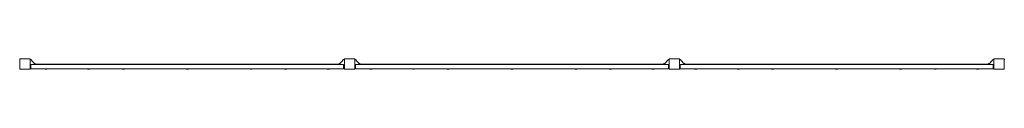
# Model space of a CAD drawing. Units: millimetres. Extents: x -11830 to 11830, y -5851 to 5851.
# Drawn here: x -3790 to 3791, y 5771 to 5851 of the extents above; entities that cross this region are included whole.
import ezdxf

# ---------------------------------------------------------------- set-up
doc = ezdxf.new("R2010")
doc.units = ezdxf.units.MM
doc.header["$LTSCALE"] = 20
doc.layers.add('2d', color=230, linetype='Continuous')

msp = doc.modelspace()

# ---------------------------------------------------------------- linework, layer by layer
at = {"layer": '2d', "lineweight": 0}
for p, q in [((-3790, 5850.7), (-3790, 5770.7)), ((-3710, 5850.7), (-3790, 5850.7)), ((-3710, 5770.7), (-3710, 5850.7)), ((-3704.2, 5845.7), (-3710, 5845.7)), ((-3670, 5807.7), (-3704.2, 5845.7)), ((-1330, 5807.7), (-1295.8, 5845.7)), ((-1295.8, 5845.7), (-1290, 5845.7)), ((-1290, 5850.7), (-1290, 5770.7)), ((-1210, 5850.7), (-1290, 5850.7)), ((-1210, 5770.7), (-1210, 5850.7)), ((-1204.2, 5845.7), (-1210, 5845.7)), ((-1170, 5807.7), (-1204.2, 5845.7)), ((1170, 5807.7), (1204.2, 5845.7)), ((1204.2, 5845.7), (1210, 5845.7)), ((1210, 5850.7), (1210, 5770.7)), ((1290, 5850.7), (1210, 5850.7)), ((1290, 5770.7), (1290, 5850.7)), ((1295.8, 5845.7), (1290, 5845.7)), ((1330, 5807.7), (1295.8, 5845.7)), ((3670, 5807.7), (3704.2, 5845.7)), ((3704.2, 5845.7), (3710, 5845.7)), ((3710, 5850.7), (3710, 5770.7)), ((3790, 5850.7), (3710, 5850.7)), ((3790, 5770.7), (3790, 5850.7)), ((3795.8, 5845.7), (3790, 5845.7)), ((-3790, 5770.7), (-3710, 5770.7)), ((-3710, 5775.7), (-3707.6, 5775.7)), ((-3709, 5803.5), (-3704, 5808)), ((-3709, 5777), (-3709, 5803.5)), ((-3709, 5777), (-3704, 5772.5)), ((-3704, 5808), (-3704, 5772.5)), ((-3704, 5807.7), (-1296, 5807.7)), ((-3704, 5772.7), (-1296, 5772.7)), ((-3670, 5813.7), (-3675.4, 5813.7)), ((-3670, 5813.7), (-3670, 5807.7)), ((-1330, 5810.7), (-3670, 5810.7)), ((-3583, 5771.2), (-3589, 5771.2)), ((-3255, 5771.2), (-3261, 5771.2)), ((-2989, 5771.2), (-2995, 5771.2)), ((-2497, 5771.2), (-2503, 5771.2)), ((-2005, 5771.2), (-2011, 5771.2)), ((-1739, 5771.2), (-1745, 5771.2)), ((-1411, 5771.2), (-1417, 5771.2)), ((-1330, 5813.7), (-1324.6, 5813.7)), ((-1330, 5807.7), (-1330, 5813.7)), ((-1296, 5772.5), (-1296, 5808)), ((-1291, 5803.5), (-1296, 5808)), ((-1291, 5777), (-1296, 5772.5)), ((-1290, 5775.7), (-1292.4, 5775.7)), ((-1291, 5803.5), (-1291, 5777)), ((-1290, 5770.7), (-1210, 5770.7)), ((-1210, 5775.7), (-1207.6, 5775.7)), ((-1209, 5803.5), (-1204, 5808)), ((-1209, 5777), (-1209, 5803.5)), ((-1209, 5777), (-1204, 5772.5)), ((-1204, 5808), (-1204, 5772.5)), ((-1204, 5807.7), (1204, 5807.7)), ((-1204, 5772.7), (1204, 5772.7)), ((-1170, 5813.7), (-1175.4, 5813.7)), ((-1170, 5813.7), (-1170, 5807.7)), ((1170, 5810.7), (-1170, 5810.7)), ((-1083, 5771.2), (-1089, 5771.2)), ((-755, 5771.2), (-761, 5771.2)), ((-489, 5771.2), (-495, 5771.2)), ((-25, 5807.7), (-25, 5810.7)), ((3, 5771.2), (-3, 5771.2)), ((25, 5810.7), (25, 5807.7)), ((495, 5771.2), (489, 5771.2)), ((761, 5771.2), (755, 5771.2)), ((1089, 5771.2), (1083, 5771.2)), ((1170, 5813.7), (1175.4, 5813.7)), ((1170, 5807.7), (1170, 5813.7)), ((1204, 5772.5), (1204, 5808)), ((1209, 5803.5), (1204, 5808)), ((1209, 5777), (1204, 5772.5)), ((1210, 5775.7), (1207.6, 5775.7)), ((1209, 5803.5), (1209, 5777)), ((1210, 5770.7), (1290, 5770.7)), ((1290, 5775.7), (1292.4, 5775.7)), ((1291, 5803.5), (1296, 5808)), ((1291, 5777), (1291, 5803.5)), ((1291, 5777), (1296, 5772.5)), ((1296, 5808), (1296, 5772.5)), ((1296, 5807.7), (3704, 5807.7)), ((1296, 5772.7), (3704, 5772.7)), ((1330, 5813.7), (1324.6, 5813.7)), ((1330, 5813.7), (1330, 5807.7)), ((3670, 5810.7), (1330, 5810.7)), ((1417, 5771.2), (1411, 5771.2)), ((1745, 5771.2), (1739, 5771.2)), ((2011, 5771.2), (2005, 5771.2)), ((2503, 5771.2), (2497, 5771.2)), ((2995, 5771.2), (2989, 5771.2)), ((3261, 5771.2), (3255, 5771.2)), ((3589, 5771.2), (3583, 5771.2)), ((3670, 5813.7), (3675.4, 5813.7)), ((3670, 5807.7), (3670, 5813.7)), ((3704, 5772.5), (3704, 5808)), ((3709, 5803.5), (3704, 5808)), ((3709, 5777), (3704, 5772.5)), ((3710, 5775.7), (3707.6, 5775.7)), ((3709, 5803.5), (3709, 5777)), ((3710, 5770.7), (3790, 5770.7)), ((3790, 5775.7), (3792.4, 5775.7))]:
    msp.add_line(p, q, dxfattribs=at)
for centre, start, end in [((-3588.5, 5786.3), 243.93748, 268.18349), ((-3583.5, 5786.3), 271.81651, 296.06252), ((-3260.5, 5786.3), 243.93748, 268.18349), ((-3255.5, 5786.3), 271.81651, 296.06252), ((-2994.5, 5786.3), 243.93748, 268.18349), ((-2989.5, 5786.3), 271.81651, 296.06252), ((-2502.5, 5786.3), 243.93748, 268.18349), ((-2497.5, 5786.3), 271.81651, 296.06252), ((-2010.5, 5786.3), 243.93748, 268.18349), ((-2005.5, 5786.3), 271.81651, 296.06252), ((-1744.5, 5786.3), 243.93748, 268.18349), ((-1739.5, 5786.3), 271.81651, 296.06252), ((-1416.5, 5786.3), 243.93748, 268.18349), ((-1411.5, 5786.3), 271.81651, 296.06252), ((-1088.5, 5786.3), 243.93748, 268.18349), ((-1083.5, 5786.3), 271.81651, 296.06252), ((-760.5, 5786.3), 243.93748, 268.18349), ((-755.5, 5786.3), 271.81651, 296.06252), ((-494.5, 5786.3), 243.93748, 268.18349), ((-489.5, 5786.3), 271.81651, 296.06252), ((-2.5, 5786.3), 243.93748, 268.18349), ((2.5, 5786.3), 271.81651, 296.06252), ((489.5, 5786.3), 243.93748, 268.18349), ((494.5, 5786.3), 271.81651, 296.06252), ((755.5, 5786.3), 243.93748, 268.18349), ((760.5, 5786.3), 271.81651, 296.06252), ((1083.5, 5786.3), 243.93748, 268.18349), ((1088.5, 5786.3), 271.81651, 296.06252), ((1411.5, 5786.3), 243.93748, 268.18349), ((1416.5, 5786.3), 271.81651, 296.06252), ((1739.5, 5786.3), 243.93748, 268.18349), ((1744.5, 5786.3), 271.81651, 296.06252), ((2005.5, 5786.3), 243.93748, 268.18349), ((2010.5, 5786.3), 271.81651, 296.06252), ((2497.5, 5786.3), 243.93748, 268.18349), ((2502.5, 5786.3), 271.81651, 296.06252), ((2989.5, 5786.3), 243.93748, 268.18349), ((2994.5, 5786.3), 271.81651, 296.06252), ((3255.5, 5786.3), 243.93748, 268.18349), ((3260.5, 5786.3), 271.81651, 296.06252), ((3583.5, 5786.3), 243.93748, 268.18349), ((3588.5, 5786.3), 271.81651, 296.06252)]:
    msp.add_arc(centre, 15.1, start, end, dxfattribs=at)

doc.saveas('drawing.dxf')
